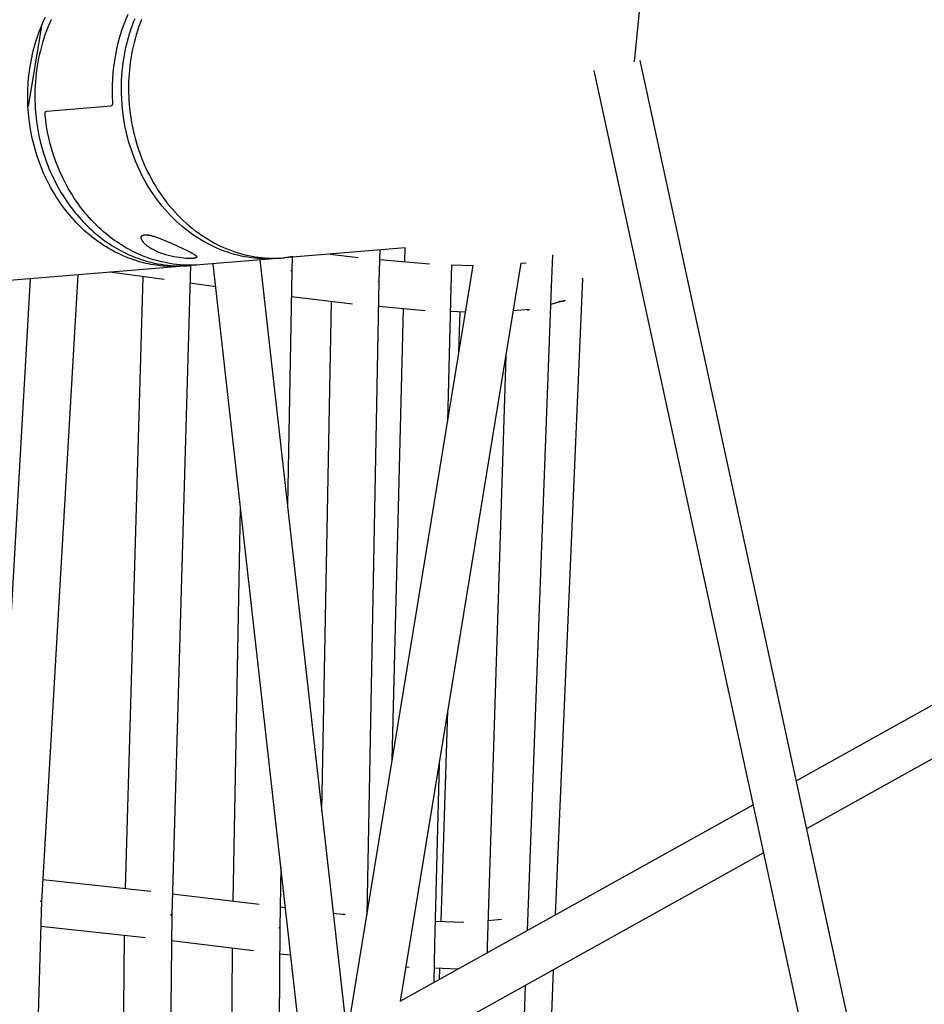
# Model space of a CAD drawing. Units: millimetres. Extents: x -10067 to 19811, y -9204 to 9365.
# Drawn here: x -2049 to -1663, y -486 to -67 of the extents above; entities that cross this region are included whole.
import ezdxf

# ---------------------------------------------------------------- set-up
doc = ezdxf.new("R2010")
doc.units = ezdxf.units.MM
doc.layers.add('Make2D$Visible$Curves', color=7, linetype='Continuous', true_color=0x000000)

msp = doc.modelspace()

# ---------------------------------------------------------------- linework, layer by layer
at = {"layer": 'Make2D$Visible$Curves', "lineweight": -3}
for points in [[(-1720.21, 582.91), (-1786.91, -84.5)], [(-1995.87, -170.01), (-1997.09, -169.69), (-1998.32, -169.34), (-1999.55, -168.95), (-2000.77, -168.53), (-2002.01, -168.08), (-2003.24, -167.59), (-2004.47, -167.08), (-2005.69, -166.52), (-2006.92, -165.94), (-2008.14, -165.31), (-2009.36, -164.66), (-2010.57, -163.97), (-2011.78, -163.25), (-2012.98, -162.49), (-2014.17, -161.69), (-2015.35, -160.87), (-2016.52, -160.01), (-2017.68, -159.11), (-2018.82, -158.18), (-2019.96, -157.22), (-2021.07, -156.23), (-2022.17, -155.2), (-2023.26, -154.15), (-2024.32, -153.06), (-2025.37, -151.94), (-2026.39, -150.79), (-2027.4, -149.62), (-2028.38, -148.41), (-2029.34, -147.18), (-2030.28, -145.92), (-2031.19, -144.64), (-2032.08, -143.34), (-2032.94, -142.01), (-2033.78, -140.65), (-2034.59, -139.28), (-2035.37, -137.89), (-2036.12, -136.48), (-2036.84, -135.05), (-2037.54, -133.61), (-2038.2, -132.15), (-2038.84, -130.68), (-2039.44, -129.2), (-2040.01, -127.7), (-2040.56, -126.2), (-2041.07, -124.69), (-2041.55, -123.17), (-2042, -121.64), (-2042.41, -120.11), (-2042.8, -118.58), (-2043.16, -117.04), (-2043.48, -115.51), (-2043.78, -113.97), (-2044.04, -112.44), (-2044.27, -110.91), (-2044.48, -109.38), (-2044.65, -107.86), (-2044.8, -106.34), (-2044.91, -104.83), (-2045, -103.33), (-2045.06, -101.84), (-2045.1, -100.35), (-2045.1, -98.88), (-2045.08, -97.42), (-2045.04, -95.97), (-2044.97, -94.53), (-2044.87, -93.07), (-2044.75, -91.61), (-2044.6, -90.15), (-2044.42, -88.67), (-2044.21, -87.2), (-2043.98, -85.72), (-2043.71, -84.24), (-2043.42, -82.75), (-2043.09, -81.27), (-2042.74, -79.79), (-2042.36, -78.31), (-2041.94, -76.83), (-2041.5, -75.36), (-2041.02, -73.89), (-2040.52, -72.44), (-2039.98, -70.98), (-2039.41, -69.54), (-2038.81, -68.12), (-2038.19, -66.7), (-2037.53, -65.29)], [(-2035.19, -66.52), (-2035.89, -68.11), (-2036.56, -69.72), (-2037.18, -71.34), (-2037.77, -72.97), (-2038.32, -74.62), (-2038.83, -76.27), (-2039.3, -77.94), (-2039.73, -79.6), (-2040.13, -81.28), (-2040.48, -82.95), (-2040.8, -84.63), (-2041.09, -86.31), (-2041.33, -87.98), (-2041.54, -89.65), (-2041.72, -91.32), (-2041.86, -92.98), (-2041.96, -94.63), (-2042.03, -96.28), (-2042.07, -97.91), (-2042.08, -99.53), (-2042.05, -101.14), (-2041.99, -102.73), (-2041.91, -104.31), (-2041.79, -105.88)], [(-2002.52, -64.37), (-2003.52, -66.73), (-2004.45, -69.14), (-2005.29, -71.57), (-2006.04, -74.04), (-2006.72, -76.53), (-2007.31, -79.05), (-2007.82, -81.57), (-2008.24, -84.11), (-2008.59, -86.64), (-2008.85, -89.18), (-2009.03, -91.71), (-2009.13, -94.22), (-2009.16, -96.72), (-2009.11, -99.2), (-2008.98, -101.65)], [(-2004.95, -102.84), (-2005.12, -100.36), (-2005.21, -97.84), (-2005.23, -95.3), (-2005.17, -92.73), (-2005.03, -90.16), (-2004.8, -87.57), (-2004.49, -84.98), (-2004.1, -82.39), (-2003.62, -79.8), (-2003.05, -77.23), (-2002.39, -74.68), (-2001.65, -72.15), (-2000.82, -69.65), (-2000.38, -68.41), (-1999.91, -67.19), (-1999.42, -65.97)], [(-1996.69, -66.44), (-1997.31, -68.06), (-1997.9, -69.69), (-1998.45, -71.34), (-1998.96, -72.99), (-1999.43, -74.65), (-1999.86, -76.32), (-2000.26, -78), (-2000.61, -79.67), (-2000.94, -81.35), (-2001.22, -83.03), (-2001.46, -84.7), (-2001.67, -86.37), (-2001.85, -88.04), (-2001.99, -89.7), (-2002.09, -91.35), (-2002.16, -93), (-2002.2, -94.63), (-2002.21, -96.25), (-2002.18, -97.86), (-2002.12, -99.45), (-2002.04, -101.03), (-2001.92, -102.6), (-2001.77, -104.16), (-2001.6, -105.73), (-2001.39, -107.3), (-2001.15, -108.89), (-2000.87, -110.49), (-2000.56, -112.09), (-2000.22, -113.7), (-1999.84, -115.3), (-1999.43, -116.92), (-1998.98, -118.53), (-1998.5, -120.14), (-1997.98, -121.75), (-1997.42, -123.35), (-1996.83, -124.95), (-1996.2, -126.54), (-1995.53, -128.12), (-1994.82, -129.69), (-1994.08, -131.25), (-1993.31, -132.79), (-1992.49, -134.32), (-1991.65, -135.83), (-1990.76, -137.33), (-1989.84, -138.8), (-1988.89, -140.25), (-1987.91, -141.67), (-1986.89, -143.07), (-1985.84, -144.44), (-1984.76, -145.78), (-1983.64, -147.1), (-1982.5, -148.38), (-1981.33, -149.62), (-1980.14, -150.84), (-1978.92, -152.01), (-1977.67, -153.16), (-1976.4, -154.26), (-1975.11, -155.32), (-1973.8, -156.35), (-1972.47, -157.33), (-1971.12, -158.27), (-1969.75, -159.17), (-1968.37, -160.03), (-1966.98, -160.84), (-1965.57, -161.61), (-1964.16, -162.34), (-1962.73, -163.02), (-1961.3, -163.66), (-1959.87, -164.26), (-1958.42, -164.81), (-1956.98, -165.31), (-1955.53, -165.77), (-1954.09, -166.19), (-1952.64, -166.57), (-1951.2, -166.9), (-1949.76, -167.19), (-1948.33, -167.44), (-1946.9, -167.64), (-1945.48, -167.81), (-1944.07, -167.94), (-1942.67, -168.03), (-1941.28, -168.08), (-1939.9, -168.09), (-1938.53, -168.07), (-1937.18, -168.01), (-1935.84, -167.92)], [(-2039.24, -69.11), (-2044.99, -103.49)], [(-1784.51, -83.98), (-1650.83, -700.44)], [(-1668.96, -711.19), (-1804.05, -88.21)], [(-2037.08, -105.49), (-2009.65, -103.23)], [(-2008.98, -101.65), (-2008.98, -101.72), (-2008.98, -101.79), (-2008.98, -101.87), (-2008.98, -101.94), (-2008.98, -102.02), (-2008.99, -102.09), (-2008.99, -102.16), (-2009, -102.23), (-2009.01, -102.31), (-2009.02, -102.37), (-2009.04, -102.44), (-2009.06, -102.51), (-2009.07, -102.57), (-2009.09, -102.63), (-2009.1, -102.66), (-2009.11, -102.69), (-2009.12, -102.71), (-2009.13, -102.74), (-2009.15, -102.77), (-2009.16, -102.79), (-2009.17, -102.82), (-2009.18, -102.84), (-2009.19, -102.87), (-2009.21, -102.89), (-2009.22, -102.91), (-2009.24, -102.94), (-2009.25, -102.96), (-2009.27, -102.98), (-2009.28, -103), (-2009.3, -103.02), (-2009.31, -103.04), (-2009.33, -103.06), (-2009.35, -103.08), (-2009.35, -103.08), (-2009.36, -103.09), (-2009.37, -103.1), (-2009.38, -103.11), (-2009.39, -103.11), (-2009.4, -103.12), (-2009.4, -103.13), (-2009.41, -103.14), (-2009.42, -103.14), (-2009.43, -103.15), (-2009.44, -103.15), (-2009.45, -103.16), (-2009.46, -103.17), (-2009.47, -103.17), (-2009.48, -103.18), (-2009.49, -103.18), (-2009.49, -103.19), (-2009.5, -103.19), (-2009.51, -103.2), (-2009.52, -103.2), (-2009.53, -103.2), (-2009.54, -103.21), (-2009.55, -103.21), (-2009.56, -103.21), (-2009.57, -103.22), (-2009.58, -103.22), (-2009.59, -103.22), (-2009.6, -103.22), (-2009.61, -103.23), (-2009.61, -103.23), (-2009.62, -103.23), (-2009.63, -103.23), (-2009.64, -103.23), (-2009.65, -103.23)], [(-2009.65, -103.23), (-2009.65, -103.23)], [(-1938.86, -168.17), (-1940.2, -168.26), (-1941.56, -168.32), (-1942.92, -168.34), (-1944.3, -168.33), (-1945.69, -168.28), (-1947.09, -168.19), (-1948.5, -168.06), (-1949.92, -167.89), (-1951.35, -167.69), (-1952.78, -167.44), (-1954.22, -167.15), (-1955.66, -166.82), (-1957.11, -166.44), (-1958.55, -166.02), (-1960, -165.56), (-1961.44, -165.06), (-1962.89, -164.51), (-1964.32, -163.91), (-1965.75, -163.28), (-1967.18, -162.59), (-1968.59, -161.87), (-1970, -161.1), (-1971.39, -160.28), (-1972.77, -159.43), (-1974.14, -158.53), (-1975.48, -157.58), (-1976.81, -156.6), (-1978.13, -155.58), (-1979.42, -154.51), (-1980.69, -153.41), (-1981.93, -152.27), (-1983.16, -151.09), (-1984.35, -149.88), (-1985.52, -148.63), (-1986.66, -147.35), (-1987.77, -146.04), (-1988.86, -144.7), (-1989.91, -143.33), (-1990.93, -141.93), (-1991.91, -140.5), (-1992.87, -139.05), (-1993.78, -137.58), (-1994.67, -136.09), (-1995.52, -134.58), (-1996.33, -133.05), (-1997.11, -131.51), (-1997.85, -129.95), (-1998.55, -128.38), (-1999.22, -126.79), (-1999.85, -125.2), (-2000.44, -123.61), (-2001, -122), (-2001.52, -120.39), (-2002.01, -118.78), (-2002.46, -117.17), (-2002.87, -115.56), (-2003.25, -113.95), (-2003.59, -112.34), (-2003.9, -110.74), (-2004.17, -109.14), (-2004.41, -107.56), (-2004.62, -105.98), (-2004.8, -104.4), (-2004.95, -102.84)], [(-2041.79, -105.88), (-2041.54, -108.36), (-2041.22, -110.86), (-2040.81, -113.37), (-2040.33, -115.88), (-2039.76, -118.4), (-2039.1, -120.91), (-2038.37, -123.42), (-2037.55, -125.91), (-2036.64, -128.37), (-2035.65, -130.81), (-2034.58, -133.22), (-2033.43, -135.59), (-2032.19, -137.91), (-2031.55, -139.06), (-2030.89, -140.19), (-2030.2, -141.3), (-2029.5, -142.41), (-2028.78, -143.5), (-2028.05, -144.57), (-2027.29, -145.63), (-2026.52, -146.66), (-2025.73, -147.69), (-2024.93, -148.69), (-2024.11, -149.68), (-2023.28, -150.64), (-2022.43, -151.59), (-2021.57, -152.52), (-2020.69, -153.43), (-2019.81, -154.31), (-2018.91, -155.18), (-2017.99, -156.03), (-2017.07, -156.85), (-2016.14, -157.65), (-2015.19, -158.43), (-2014.24, -159.18), (-2013.28, -159.92), (-2012.31, -160.63), (-2011.33, -161.32), (-2010.35, -161.98), (-2009.36, -162.62), (-2008.36, -163.24), (-2007.36, -163.83), (-2006.35, -164.4), (-2005.34, -164.95), (-2004.33, -165.47), (-2003.31, -165.97), (-2002.29, -166.45), (-2001.27, -166.9), (-2000.25, -167.33), (-1999.23, -167.73), (-1998.2, -168.12)], [(-2037.73, -107.07), (-2037.73, -107), (-2037.74, -106.93), (-2037.74, -106.85), (-2037.74, -106.78), (-2037.74, -106.7), (-2037.74, -106.63), (-2037.73, -106.56), (-2037.72, -106.49), (-2037.72, -106.42), (-2037.7, -106.35), (-2037.69, -106.28), (-2037.68, -106.21), (-2037.66, -106.15), (-2037.65, -106.12), (-2037.64, -106.09), (-2037.63, -106.06), (-2037.62, -106.03), (-2037.61, -106.01), (-2037.6, -105.98), (-2037.59, -105.95), (-2037.58, -105.93), (-2037.57, -105.9), (-2037.55, -105.88), (-2037.54, -105.85), (-2037.53, -105.83), (-2037.51, -105.81), (-2037.5, -105.78), (-2037.48, -105.76), (-2037.47, -105.74), (-2037.45, -105.72), (-2037.44, -105.7), (-2037.42, -105.68), (-2037.41, -105.66), (-2037.39, -105.65), (-2037.38, -105.64), (-2037.37, -105.63), (-2037.37, -105.62), (-2037.36, -105.61), (-2037.35, -105.61), (-2037.34, -105.6), (-2037.33, -105.59), (-2037.32, -105.59), (-2037.32, -105.58), (-2037.31, -105.57), (-2037.3, -105.57), (-2037.29, -105.56), (-2037.28, -105.56), (-2037.27, -105.55), (-2037.26, -105.55), (-2037.25, -105.54), (-2037.24, -105.54), (-2037.24, -105.53)], [(-1994.28, -167.8), (-1995.29, -167.42), (-1996.3, -167.02), (-1997.3, -166.6), (-1998.31, -166.15), (-1999.31, -165.69), (-2000.31, -165.2), (-2001.31, -164.69), (-2002.3, -164.15), (-2003.29, -163.59), (-2004.28, -163.01), (-2005.26, -162.41), (-2006.23, -161.79), (-2007.2, -161.14), (-2008.16, -160.47), (-2009.12, -159.77), (-2010.06, -159.06), (-2011, -158.32), (-2011.93, -157.56), (-2012.85, -156.79), (-2013.76, -155.98), (-2014.66, -155.16), (-2015.55, -154.32), (-2016.43, -153.46), (-2017.29, -152.57), (-2018.14, -151.67), (-2018.98, -150.75), (-2019.8, -149.81), (-2020.61, -148.85), (-2021.41, -147.87), (-2022.19, -146.88), (-2022.95, -145.87), (-2023.7, -144.84), (-2024.44, -143.8), (-2025.15, -142.74), (-2026.53, -140.58), (-2027.84, -138.37), (-2029.07, -136.1), (-2030.23, -133.8), (-2031.31, -131.45), (-2032.31, -129.08), (-2033.24, -126.67), (-2034.08, -124.24), (-2034.84, -121.8), (-2035.52, -119.34), (-2036.12, -116.88), (-2036.64, -114.42), (-2037.08, -111.96), (-2037.44, -109.51), (-2037.73, -107.07)], [(-2037.24, -105.53), (-2037.23, -105.53), (-2037.22, -105.52), (-2037.21, -105.52), (-2037.2, -105.52), (-2037.19, -105.51), (-2037.18, -105.51), (-2037.17, -105.51), (-2037.16, -105.5), (-2037.15, -105.5), (-2037.14, -105.5), (-2037.13, -105.5), (-2037.12, -105.49), (-2037.11, -105.49), (-2037.1, -105.49), (-2037.09, -105.49), (-2037.08, -105.49)], [(-1996.78, -159.46), (-1996.79, -159.42), (-1996.79, -159.38), (-1996.79, -159.34), (-1996.79, -159.3), (-1996.79, -159.26), (-1996.79, -159.22), (-1996.78, -159.19), (-1996.78, -159.15), (-1996.77, -159.11), (-1996.76, -159.07), (-1996.76, -159.04), (-1996.75, -159.02), (-1996.75, -159), (-1996.74, -158.98), (-1996.74, -158.97), (-1996.73, -158.95), (-1996.72, -158.93), (-1996.72, -158.91), (-1996.71, -158.9), (-1996.7, -158.88), (-1996.7, -158.86), (-1996.69, -158.84), (-1996.68, -158.82), (-1996.67, -158.8), (-1996.66, -158.78), (-1996.65, -158.77), (-1996.63, -158.75), (-1996.62, -158.73), (-1996.61, -158.71), (-1996.6, -158.69), (-1996.58, -158.67), (-1996.57, -158.66), (-1996.56, -158.64), (-1996.54, -158.62), (-1996.53, -158.6), (-1996.51, -158.59), (-1996.5, -158.57), (-1996.48, -158.55), (-1996.46, -158.54), (-1996.45, -158.52), (-1996.43, -158.51), (-1996.41, -158.49), (-1996.39, -158.48), (-1996.37, -158.46), (-1996.35, -158.45), (-1996.33, -158.43), (-1996.31, -158.42), (-1996.29, -158.41), (-1996.27, -158.39), (-1996.25, -158.38), (-1996.23, -158.37), (-1996.21, -158.36), (-1996.18, -158.34), (-1996.14, -158.32), (-1996.09, -158.3), (-1996.04, -158.28), (-1995.99, -158.26), (-1995.93, -158.24), (-1995.88, -158.22), (-1995.82, -158.2), (-1995.77, -158.19), (-1995.71, -158.17), (-1995.65, -158.16), (-1995.58, -158.15), (-1995.52, -158.14), (-1995.46, -158.13), (-1995.39, -158.12), (-1995.32, -158.11), (-1995.25, -158.1)], [(-1995.25, -158.1), (-1995.11, -158.1), (-1994.96, -158.09), (-1994.81, -158.09), (-1994.64, -158.09), (-1994.48, -158.1), (-1994.3, -158.12), (-1994.12, -158.14), (-1993.94, -158.16), (-1993.74, -158.19), (-1993.55, -158.22), (-1993.14, -158.29), (-1992.71, -158.39), (-1992.27, -158.5), (-1991.81, -158.62), (-1991.34, -158.76), (-1990.37, -159.08), (-1989.38, -159.43), (-1988.4, -159.8), (-1986.03, -160.77), (-1983.57, -161.85), (-1979.02, -163.97)], [(-1974.76, -168.16), (-1975.05, -168.18), (-1975.37, -168.2), (-1975.71, -168.2), (-1976.07, -168.21), (-1976.87, -168.19), (-1977.74, -168.15), (-1978.68, -168.07), (-1979.67, -167.97), (-1980.69, -167.84), (-1981.72, -167.68), (-1982.87, -167.47), (-1984.05, -167.22), (-1985.25, -166.92), (-1986.45, -166.59), (-1987.03, -166.41), (-1987.61, -166.21), (-1988.18, -166.02), (-1988.74, -165.81), (-1989.27, -165.6), (-1989.8, -165.38), (-1990.3, -165.16), (-1990.78, -164.93), (-1991.28, -164.69), (-1991.77, -164.43), (-1992.25, -164.16), (-1992.71, -163.89), (-1993.16, -163.61), (-1993.59, -163.32), (-1993.99, -163.03), (-1994.19, -162.89), (-1994.37, -162.74), (-1994.56, -162.59), (-1994.73, -162.44), (-1994.9, -162.3), (-1995.06, -162.15), (-1995.22, -162), (-1995.36, -161.86), (-1995.5, -161.71), (-1995.64, -161.56), (-1995.77, -161.42), (-1995.89, -161.28), (-1996, -161.14), (-1996.1, -161), (-1996.2, -160.86), (-1996.29, -160.73), (-1996.37, -160.59), (-1996.41, -160.53), (-1996.45, -160.46), (-1996.48, -160.4), (-1996.52, -160.33), (-1996.55, -160.27), (-1996.58, -160.21), (-1996.61, -160.14), (-1996.63, -160.08), (-1996.66, -160.01), (-1996.68, -159.95), (-1996.7, -159.89), (-1996.72, -159.83), (-1996.73, -159.76), (-1996.75, -159.7), (-1996.76, -159.64), (-1996.77, -159.58), (-1996.78, -159.52), (-1996.78, -159.46)], [(-1979.02, -163.97), (-1977.19, -164.86), (-1975.57, -165.69), (-1974.89, -166.07), (-1974.59, -166.25), (-1974.32, -166.42), (-1974.07, -166.58), (-1973.96, -166.65), (-1973.86, -166.73), (-1973.76, -166.8), (-1973.67, -166.87), (-1973.59, -166.94), (-1973.51, -167), (-1973.48, -167.04), (-1973.44, -167.07), (-1973.41, -167.11), (-1973.38, -167.14), (-1973.35, -167.18), (-1973.32, -167.21), (-1973.31, -167.23), (-1973.29, -167.24), (-1973.28, -167.26), (-1973.27, -167.27), (-1973.26, -167.29), (-1973.25, -167.31), (-1973.24, -167.32), (-1973.23, -167.34), (-1973.22, -167.35), (-1973.22, -167.37), (-1973.21, -167.38), (-1973.2, -167.4), (-1973.2, -167.41), (-1973.19, -167.43), (-1973.19, -167.44), (-1973.19, -167.45), (-1973.18, -167.46), (-1973.18, -167.47), (-1973.18, -167.47), (-1973.18, -167.48), (-1973.18, -167.49), (-1973.18, -167.49), (-1973.18, -167.5), (-1973.17, -167.51), (-1973.17, -167.52)], [(-1973.17, -167.52), (-1973.17, -167.53), (-1973.17, -167.53), (-1973.17, -167.54), (-1973.17, -167.55), (-1973.17, -167.56), (-1973.17, -167.57), (-1973.17, -167.58), (-1973.18, -167.59), (-1973.18, -167.6), (-1973.18, -167.6), (-1973.18, -167.61), (-1973.18, -167.62), (-1973.19, -167.63), (-1973.19, -167.64), (-1973.19, -167.65), (-1973.19, -167.66), (-1973.2, -167.66), (-1973.2, -167.67), (-1973.21, -167.68), (-1973.21, -167.69), (-1973.22, -167.7), (-1973.22, -167.7), (-1973.23, -167.71), (-1973.23, -167.72), (-1973.24, -167.73), (-1973.24, -167.73), (-1973.25, -167.74), (-1973.26, -167.75), (-1973.26, -167.76), (-1973.27, -167.76), (-1973.28, -167.77), (-1973.28, -167.78), (-1973.3, -167.79), (-1973.31, -167.8), (-1973.32, -167.81), (-1973.33, -167.81), (-1973.34, -167.82), (-1973.35, -167.83), (-1973.37, -167.84), (-1973.38, -167.85), (-1973.39, -167.86), (-1973.41, -167.87), (-1973.44, -167.88), (-1973.47, -167.9), (-1973.5, -167.91), (-1973.54, -167.93), (-1973.58, -167.94), (-1973.61, -167.96), (-1973.65, -167.97), (-1973.7, -167.98), (-1973.74, -168), (-1973.83, -168.02), (-1973.93, -168.04), (-1974.03, -168.07), (-1974.14, -168.09), (-1974.25, -168.1), (-1974.37, -168.12), (-1974.5, -168.14), (-1974.76, -168.16)], [(-1938.75, -168.16), (-1937.2, -168), (-1935.63, -167.8), (-1934.06, -167.54), (-1932.48, -167.24)], [(-1884.42, -163.68), (-1935.84, -167.92)], [(-1932.48, -167.24), (-1932.67, -173.5)], [(-1916.4, -166.32), (-1904.38, -167.78)], [(-1915.26, -166.46), (-1915.25, -166.22)], [(-1895.21, -164.57), (-1895.6, -177.94)], [(-1884.63, -169.57), (-1884.43, -163.69)], [(-1821.68, -166.83), (-1822.29, -180.45)], [(-1821.68, -166.83), (-1821.5, -166.78)], [(-1978.73, -171.45), (-2099.72, -181.4)], [(-1998.2, -168.12), (-1996.84, -168.59), (-1995.47, -169.03), (-1994.08, -169.44), (-1992.69, -169.8), (-1991.29, -170.13), (-1989.88, -170.42), (-1988.47, -170.67), (-1987.05, -170.89), (-1985.63, -171.06), (-1984.21, -171.2), (-1982.79, -171.29), (-1981.37, -171.35), (-1979.95, -171.37), (-1978.53, -171.35), (-1977.12, -171.29), (-1975.71, -171.2)], [(-1978.73, -171.45), (-1979.8, -171.52), (-1980.87, -171.58), (-1981.95, -171.61), (-1983.02, -171.62), (-1984.1, -171.61), (-1985.18, -171.57), (-1986.26, -171.52), (-1987.33, -171.44), (-1988.41, -171.34), (-1989.48, -171.21), (-1990.56, -171.07), (-1991.63, -170.9), (-1992.69, -170.71), (-1993.76, -170.5), (-1994.82, -170.27), (-1995.87, -170.01)], [(-1971.79, -170.87), (-1973.19, -170.97), (-1974.61, -171.03), (-1976.03, -171.05), (-1977.45, -171.03), (-1978.87, -170.97), (-1980.29, -170.88), (-1981.71, -170.74), (-1983.13, -170.56), (-1984.55, -170.35), (-1985.96, -170.1), (-1987.37, -169.81), (-1988.77, -169.48), (-1990.16, -169.11), (-1991.55, -168.71), (-1992.92, -168.27), (-1994.28, -167.8)], [(-1975.83, -171.12), (-1983.83, -447.59)], [(-1975.27, -171.04), (-1977.01, -171.28), (-1978.73, -171.45)], [(-1976.86, -171.28), (-1976.86, -171.26)], [(-1971.79, -170.87), (-1975.71, -171.2)], [(-1975.71, -171.2), (-1975.6, -171.19)], [(-1973.75, -171), (-1974.68, -171.1), (-1975.6, -171.19)], [(-1938.86, -168.17), (-1971.79, -170.87)], [(-1890.8, -841.89), (-1966.19, -170.41)], [(-1946.26, -168.77), (-1871.79, -832.06)], [(-1938.75, -168.16), (-1938.86, -168.17)], [(-1909.18, -499.01), (-1855.54, -171.15)], [(-1895.32, -168.6), (-1874.09, -170.52)], [(-1835.13, -170.19), (-1886.53, -484.35)], [(-1864.67, -170.83), (-1865, -180.81)], [(-1864.67, -170.83), (-1855.54, -171.15)], [(-1835.13, -170.19), (-1832.98, -170.04)], [(-2023.81, -175.16), (-2039.24, -441.9)], [(-1987.08, -177.19), (-2010.12, -174.03)], [(-2003.5, -436.3), (-1995.97, -175.97)], [(-1932.67, -173.44), (-1934.52, -273.35)], [(-1932.85, -173.34), (-1932.92, -173.34)], [(-1932.92, -173.36), (-1932.92, -173.34)], [(-1932.92, -173.5), (-1932.92, -173.36)], [(-1932.92, -173.48), (-1932.85, -173.48)], [(-1932.67, -173.5), (-1932.67, -173.5), (-1932.67, -173.5), (-1932.67, -173.5), (-1932.67, -173.5), (-1932.67, -173.5), (-1932.67, -173.5), (-1932.67, -173.5), (-1932.67, -173.5), (-1932.67, -173.5), (-1932.67, -173.5), (-1932.67, -173.5), (-1932.67, -173.5), (-1932.67, -173.5), (-1932.68, -173.5), (-1932.68, -173.5), (-1932.68, -173.5), (-1932.69, -173.5), (-1932.71, -173.5), (-1932.74, -173.5), (-1932.92, -173.5)], [(-1932.85, -173.36), (-1932.86, -173.5)], [(-1932.85, -173.34), (-1932.85, -173.36)], [(-2058.62, -430.87), (-2043.93, -176.81)], [(-1965.09, -180.2), (-1976.05, -178.7)], [(-1895.6, -177.89), (-1900.77, -447.61)], [(-1895.79, -178), (-1895.78, -177.87)], [(-1895.79, -177.98), (-1895.73, -177.99)], [(-1895.78, -177.91), (-1895.7, -177.91), (-1895.67, -177.9), (-1895.64, -177.9), (-1895.63, -177.9), (-1895.62, -177.9), (-1895.62, -177.9), (-1895.61, -177.9), (-1895.61, -177.9), (-1895.61, -177.9), (-1895.61, -177.9), (-1895.61, -177.9), (-1895.6, -177.9), (-1895.6, -177.9), (-1895.6, -177.9), (-1895.6, -177.9), (-1895.6, -177.9), (-1895.6, -177.9), (-1895.6, -177.9), (-1895.6, -177.9), (-1895.6, -177.89), (-1895.6, -177.89), (-1895.6, -177.89), (-1895.6, -177.89), (-1895.6, -177.89), (-1895.6, -177.89), (-1895.6, -177.89), (-1895.6, -177.89), (-1895.6, -177.89), (-1895.6, -177.89), (-1895.6, -177.89), (-1895.6, -177.89), (-1895.6, -177.89), (-1895.6, -177.89), (-1895.6, -177.89), (-1895.6, -177.89), (-1895.6, -177.89), (-1895.6, -177.89), (-1895.6, -177.89), (-1895.6, -177.89), (-1895.6, -177.89), (-1895.6, -177.89), (-1895.6, -177.89), (-1895.6, -177.89), (-1895.6, -177.89), (-1895.6, -177.89)], [(-1895.72, -177.87), (-1895.73, -178)], [(-1895.73, -178), (-1895.73, -178)], [(-1895.72, -177.87), (-1895.72, -177.87)], [(-1895.6, -177.89), (-1895.6, -177.89), (-1895.6, -177.89), (-1895.6, -177.89), (-1895.6, -177.89), (-1895.6, -177.89), (-1895.6, -177.89), (-1895.6, -177.89), (-1895.6, -177.89), (-1895.6, -177.89), (-1895.6, -177.89), (-1895.6, -177.89), (-1895.6, -177.89), (-1895.6, -177.89), (-1895.6, -177.89), (-1895.6, -177.89), (-1895.6, -177.89), (-1895.6, -177.89), (-1895.6, -177.89), (-1895.6, -177.89), (-1895.6, -177.89), (-1895.6, -177.89), (-1895.6, -177.89), (-1895.6, -177.89), (-1895.6, -177.89), (-1895.6, -177.89), (-1895.6, -177.89), (-1895.6, -177.89), (-1895.6, -177.89), (-1895.6, -177.89), (-1895.6, -177.89), (-1895.6, -177.89), (-1895.6, -177.89), (-1895.6, -177.89), (-1895.6, -177.89), (-1895.6, -177.89), (-1895.6, -177.89), (-1895.6, -177.89), (-1895.61, -177.89), (-1895.61, -177.89), (-1895.61, -177.89), (-1895.61, -177.89), (-1895.62, -177.89), (-1895.62, -177.89), (-1895.63, -177.88), (-1895.65, -177.88), (-1895.67, -177.88), (-1895.72, -177.87)], [(-1822.33, -180.38), (-1822.32, -180.18)], [(-1822.3, -180.18), (-1822.31, -180.45)], [(-1808.93, -176.86), (-1820.56, -447.64)], [(-1808.96, -176.93), (-1808.95, -176.61)], [(-1808.96, -176.93), (-1808.95, -176.93), (-1808.94, -176.93), (-1808.94, -176.93), (-1808.94, -176.93), (-1808.94, -176.93), (-1808.94, -176.93), (-1808.94, -176.93), (-1808.94, -176.93), (-1808.94, -176.93), (-1808.94, -176.93), (-1808.94, -176.93), (-1808.94, -176.93), (-1808.94, -176.93), (-1808.94, -176.93), (-1808.94, -176.93), (-1808.94, -176.93), (-1808.94, -176.93), (-1808.94, -176.93), (-1808.94, -176.93), (-1808.94, -176.93), (-1808.94, -176.93), (-1808.94, -176.93), (-1808.94, -176.93), (-1808.94, -176.93), (-1808.94, -176.93), (-1808.94, -176.93), (-1808.94, -176.93), (-1808.93, -176.93), (-1808.93, -176.93), (-1808.93, -176.93), (-1808.93, -176.93), (-1808.93, -176.93), (-1808.93, -176.93), (-1808.93, -176.93), (-1808.93, -176.93), (-1808.93, -176.93), (-1808.93, -176.93), (-1808.93, -176.93), (-1808.93, -176.93), (-1808.93, -176.93), (-1808.93, -176.93), (-1808.93, -176.93), (-1808.93, -176.93), (-1808.93, -176.93), (-1808.93, -176.93), (-1808.93, -176.93), (-1808.93, -176.93), (-1808.93, -176.93), (-1808.93, -176.93), (-1808.93, -176.93)], [(-1808.93, -176.86), (-1808.93, -176.86), (-1808.93, -176.86), (-1808.93, -176.86), (-1808.93, -176.86), (-1808.93, -176.86), (-1808.93, -176.86), (-1808.93, -176.86), (-1808.93, -176.86), (-1808.93, -176.86), (-1808.93, -176.86), (-1808.93, -176.86), (-1808.93, -176.86), (-1808.93, -176.86), (-1808.93, -176.86), (-1808.93, -176.86), (-1808.93, -176.86), (-1808.93, -176.86), (-1808.93, -176.86), (-1808.93, -176.86), (-1808.93, -176.86), (-1808.93, -176.86), (-1808.93, -176.86), (-1808.93, -176.86), (-1808.93, -176.86), (-1808.93, -176.86), (-1808.93, -176.86), (-1808.93, -176.86), (-1808.93, -176.86), (-1808.93, -176.86), (-1808.93, -176.86), (-1808.93, -176.86), (-1808.93, -176.86), (-1808.93, -176.86), (-1808.93, -176.86), (-1808.93, -176.86), (-1808.93, -176.86), (-1808.93, -176.86), (-1808.93, -176.86), (-1808.93, -176.86), (-1808.93, -176.86), (-1808.94, -176.86), (-1808.94, -176.86), (-1808.94, -176.86), (-1808.94, -176.86), (-1808.94, -176.86), (-1808.95, -176.86)], [(-1808.93, -176.86), (-1808.93, -176.86), (-1808.93, -176.86), (-1808.93, -176.86), (-1808.93, -176.86), (-1808.93, -176.86), (-1808.93, -176.86), (-1808.93, -176.86), (-1808.93, -176.86), (-1808.93, -176.86), (-1808.93, -176.86), (-1808.93, -176.86), (-1808.93, -176.86), (-1808.93, -176.86), (-1808.93, -176.86), (-1808.93, -176.86), (-1808.93, -176.86)], [(-1808.93, -176.89), (-1808.93, -176.93)], [(-1865, -180.72), (-1866.4, -237.52)], [(-1865.13, -180.81), (-1865.12, -180.65)], [(-1865.13, -180.8), (-1865.03, -180.81), (-1865.01, -180.81), (-1865.01, -180.81), (-1865, -180.81), (-1865, -180.81), (-1865, -180.81), (-1865, -180.81), (-1865, -180.81), (-1865, -180.81), (-1865, -180.81), (-1865, -180.81), (-1865, -180.81), (-1865, -180.81), (-1865, -180.81), (-1865, -180.81), (-1865, -180.81), (-1865, -180.81), (-1865, -180.81), (-1865, -180.81), (-1865, -180.81), (-1865, -180.81), (-1865, -180.81)], [(-1865, -180.81), (-1865, -180.81), (-1865, -180.81), (-1865, -180.81), (-1865, -180.81), (-1865, -180.81), (-1865, -180.81), (-1865, -180.81), (-1865, -180.81), (-1865, -180.81), (-1865, -180.81), (-1865, -180.81), (-1865, -180.81), (-1865, -180.81), (-1865, -180.81), (-1865, -180.81), (-1865.01, -180.81), (-1865.01, -180.81), (-1865.03, -180.81), (-1865.13, -180.81)], [(-1865, -180.72), (-1865, -180.72), (-1865, -180.72), (-1865, -180.72), (-1865, -180.72), (-1865, -180.72), (-1865, -180.72), (-1865, -180.72), (-1865, -180.72), (-1865, -180.72), (-1865, -180.72), (-1865, -180.72), (-1865, -180.72), (-1865, -180.72), (-1865, -180.72), (-1865, -180.72), (-1865, -180.72), (-1865, -180.72), (-1865, -180.72), (-1865, -180.72), (-1865, -180.72), (-1865, -180.72), (-1865, -180.72), (-1865, -180.72), (-1865, -180.72), (-1865, -180.72), (-1865, -180.72), (-1865, -180.72), (-1865, -180.72), (-1865, -180.72), (-1865, -180.72), (-1865, -180.72), (-1865, -180.72), (-1865.01, -180.72), (-1865.01, -180.72), (-1865.02, -180.72), (-1865.03, -180.72), (-1865.07, -180.71), (-1865.12, -180.71)], [(-1865.08, -180.65), (-1865.08, -180.71)], [(-1822.28, -180.38), (-1832.54, -454.3)], [(-1822.33, -180.38), (-1822.29, -180.38), (-1822.29, -180.38), (-1822.28, -180.38), (-1822.28, -180.38), (-1822.28, -180.38), (-1822.28, -180.38), (-1822.28, -180.38), (-1822.28, -180.38), (-1822.28, -180.38), (-1822.28, -180.38), (-1822.28, -180.38), (-1822.28, -180.38), (-1822.28, -180.38), (-1822.28, -180.38), (-1822.28, -180.38), (-1822.28, -180.38), (-1822.28, -180.38), (-1822.28, -180.38), (-1822.28, -180.38), (-1822.28, -180.38), (-1822.28, -180.38)], [(-1822.31, -180.38), (-1822.33, -180.38)], [(-1822.28, -180.38), (-1822.28, -180.38), (-1822.28, -180.38), (-1822.28, -180.38), (-1822.28, -180.38), (-1822.28, -180.38), (-1822.28, -180.38), (-1822.28, -180.38), (-1822.28, -180.38), (-1822.28, -180.38), (-1822.28, -180.38), (-1822.28, -180.38), (-1822.28, -180.38), (-1822.28, -180.38), (-1822.28, -180.38), (-1822.28, -180.38), (-1822.28, -180.38), (-1822.29, -180.38), (-1822.31, -180.38)], [(-1822.31, -180.45), (-1822.3, -180.45), (-1822.29, -180.45), (-1822.29, -180.45), (-1822.29, -180.45), (-1822.29, -180.45), (-1822.29, -180.45), (-1822.29, -180.45), (-1822.29, -180.45), (-1822.29, -180.45), (-1822.29, -180.45), (-1822.29, -180.45), (-1822.29, -180.45), (-1822.29, -180.45), (-1822.29, -180.45), (-1822.29, -180.45), (-1822.29, -180.45), (-1822.29, -180.45), (-1822.29, -180.45), (-1822.29, -180.45), (-1822.29, -180.45), (-1822.29, -180.45), (-1822.29, -180.45), (-1822.29, -180.45), (-1822.29, -180.45), (-1822.29, -180.45), (-1822.29, -180.45), (-1822.29, -180.45), (-1822.29, -180.45), (-1822.29, -180.45), (-1822.29, -180.45), (-1822.29, -180.45), (-1822.29, -180.45), (-1822.29, -180.45), (-1822.29, -180.45), (-1822.29, -180.45), (-1822.29, -180.45), (-1822.29, -180.45), (-1822.29, -180.45), (-1822.29, -180.45), (-1822.29, -180.45), (-1822.29, -180.45), (-1822.29, -180.45)], [(-1906.8, -187.62), (-1932.87, -184.45)], [(-1919.92, -403.38), (-1915.76, -186.53)], [(-1816.33, -186.09), (-1822.56, -187.75)], [(-1819.09, -186.42), (-1818.92, -186.43), (-1818.74, -186.43), (-1818.57, -186.42), (-1818.4, -186.41), (-1818.22, -186.4), (-1818.05, -186.39), (-1817.87, -186.37), (-1817.7, -186.35), (-1817.53, -186.33), (-1817.36, -186.31), (-1817.18, -186.28), (-1817.01, -186.24), (-1816.84, -186.21), (-1816.67, -186.17), (-1816.5, -186.13), (-1816.33, -186.09)], [(-1875.89, -190.43), (-1895.8, -188.62)], [(-1889.95, -381.47), (-1885.21, -189.59)], [(-1858.8, -191.04), (-1865.25, -190.82)], [(-1861.53, -207.76), (-1861.01, -190.96)], [(-1831.56, -189.97), (-1838.45, -190.47)], [(-1832.45, -190), (-1832.22, -190), (-1832, -190), (-1831.78, -189.99), (-1831.56, -189.97)], [(-1841.59, -209.7), (-1849.46, -461.04)], [(-1957.62, -441.75), (-1954.53, -274.29)], [(-1718.02, -390.58), (-1571.17, -308.86)], [(-1565.03, -328.32), (-1713.6, -410.99)], [(-1869.13, -450.4), (-1866.32, -360.86)], [(-1870, -383.34), (-1871.9, -460.22)], [(-1886.53, -484.35), (-1736.28, -400.74)], [(-1731.85, -421.15), (-1889.15, -508.68)], [(-1937.36, -427.19), (-1937.84, -453.15)], [(-2038.7, -432.53), (-1992.76, -437.46)], [(-1983.57, -438.58), (-1946.62, -443.1)], [(-2039.24, -441.9), (-2043.12, -571.38)], [(-2039.77, -441.68), (-2039.77, -441.63)], [(-2039.65, -441.69), (-2039.77, -441.68)], [(-2039.65, -441.63), (-2039.65, -441.83), (-2039.67, -442.04)], [(-1937.67, -444.15), (-1935.43, -444.41)], [(-1983.83, -447.49), (-1984.73, -538.93)], [(-1984.25, -447.71), (-1984.24, -447.56)], [(-1983.83, -447.49), (-1983.83, -447.49), (-1983.83, -447.49), (-1983.83, -447.49), (-1983.83, -447.49), (-1983.83, -447.49), (-1983.83, -447.49), (-1983.83, -447.49), (-1983.83, -447.49), (-1983.83, -447.49), (-1983.83, -447.49), (-1983.83, -447.49), (-1983.83, -447.49), (-1983.83, -447.49), (-1983.83, -447.49), (-1983.83, -447.49), (-1983.83, -447.49), (-1983.83, -447.49), (-1983.83, -447.49), (-1983.83, -447.49), (-1983.83, -447.49), (-1983.83, -447.49), (-1983.83, -447.49), (-1983.83, -447.49), (-1983.83, -447.49), (-1983.83, -447.49), (-1983.83, -447.49), (-1983.83, -447.49), (-1983.83, -447.49), (-1983.83, -447.49), (-1983.83, -447.49), (-1983.83, -447.49), (-1983.83, -447.48), (-1983.83, -447.48), (-1983.83, -447.48), (-1983.84, -447.48), (-1983.84, -447.48), (-1983.84, -447.48), (-1983.84, -447.48), (-1983.84, -447.48), (-1983.85, -447.48), (-1983.85, -447.48), (-1983.86, -447.48), (-1983.86, -447.47), (-1983.87, -447.47), (-1983.88, -447.47), (-1983.9, -447.47), (-1983.92, -447.46), (-1983.98, -447.46), (-1984.05, -447.45), (-1984.24, -447.43)], [(-1984.24, -447.56), (-1984.24, -447.43)], [(-1984.24, -447.63), (-1984.06, -447.65), (-1983.93, -447.66), (-1983.89, -447.67), (-1983.87, -447.67), (-1983.86, -447.67), (-1983.85, -447.67), (-1983.85, -447.67), (-1983.85, -447.67), (-1983.84, -447.67), (-1983.84, -447.68), (-1983.84, -447.68), (-1983.84, -447.68), (-1983.84, -447.68), (-1983.84, -447.68), (-1983.83, -447.68), (-1983.83, -447.68), (-1983.83, -447.68), (-1983.83, -447.68), (-1983.83, -447.68), (-1983.83, -447.68), (-1983.83, -447.68), (-1983.83, -447.68), (-1983.83, -447.68), (-1983.83, -447.68), (-1983.83, -447.68), (-1983.83, -447.68), (-1983.83, -447.68), (-1983.83, -447.68), (-1983.83, -447.68), (-1983.83, -447.68), (-1983.83, -447.68), (-1983.83, -447.68), (-1983.83, -447.68), (-1983.83, -447.68), (-1983.83, -447.68), (-1983.83, -447.68), (-1983.83, -447.68), (-1983.83, -447.68), (-1983.83, -447.68), (-1983.83, -447.68), (-1983.83, -447.68), (-1983.83, -447.68)], [(-1984.11, -447.56), (-1984.12, -447.71)], [(-1984.11, -447.44), (-1984.11, -447.56)], [(-1915.04, -446.81), (-1909.92, -447.41)], [(-1909.91, -447.41), (-1910.12, -447.39), (-1910.34, -447.38), (-1910.56, -447.37), (-1910.78, -447.36)], [(-1900.87, -448.23), (-1900.87, -448.23)], [(-1994.96, -457.32), (-2039.56, -452.55)], [(-1871.66, -450.31), (-1859.66, -450.71)], [(-1860.2, -450.76), (-1859.66, -450.71)], [(-1849.11, -449.92), (-1843.49, -449.49)], [(-2004.83, -550.1), (-2003.9, -456.37)], [(-1937.84, -453.09), (-1938.28, -513.12)], [(-1938.13, -453.19), (-1938.12, -453.05)], [(-1937.84, -453.09), (-1937.84, -453.09), (-1937.84, -453.09), (-1937.84, -453.09), (-1937.84, -453.09), (-1937.84, -453.09), (-1937.84, -453.09), (-1937.84, -453.09), (-1937.84, -453.09), (-1937.84, -453.09), (-1937.84, -453.09), (-1937.84, -453.09), (-1937.84, -453.09), (-1937.84, -453.09), (-1937.84, -453.09), (-1937.84, -453.09), (-1937.84, -453.09), (-1937.84, -453.09), (-1937.84, -453.09), (-1937.84, -453.09), (-1937.84, -453.09), (-1937.84, -453.09), (-1937.84, -453.09), (-1937.84, -453.09), (-1937.84, -453.09), (-1937.84, -453.09), (-1937.84, -453.09), (-1937.84, -453.09), (-1937.84, -453.09), (-1937.84, -453.09), (-1937.84, -453.09), (-1937.84, -453.09), (-1937.85, -453.09), (-1937.85, -453.09), (-1937.85, -453.09), (-1937.85, -453.08), (-1937.85, -453.08), (-1937.85, -453.08), (-1937.85, -453.08), (-1937.85, -453.08), (-1937.85, -453.08), (-1937.86, -453.08), (-1937.86, -453.08), (-1937.87, -453.08), (-1937.87, -453.08), (-1937.88, -453.08), (-1937.89, -453.07), (-1937.91, -453.07), (-1937.95, -453.07), (-1938, -453.06), (-1938.12, -453.05)], [(-1938.02, -453.06), (-1938.02, -453.19)], [(-1949.05, -462.94), (-1983.94, -458.67)], [(-1871.9, -460.19), (-1872.21, -476.38)], [(-1871.9, -460.17), (-1871.9, -460.17), (-1871.9, -460.17), (-1871.9, -460.17), (-1871.9, -460.17), (-1871.9, -460.17), (-1871.9, -460.17), (-1871.9, -460.17), (-1871.9, -460.17), (-1871.9, -460.17), (-1871.9, -460.17), (-1871.9, -460.17), (-1871.9, -460.17), (-1871.9, -460.17), (-1871.9, -460.17), (-1871.9, -460.17), (-1871.9, -460.17), (-1871.9, -460.17), (-1871.9, -460.17), (-1871.9, -460.17), (-1871.9, -460.17), (-1871.9, -460.17), (-1871.9, -460.17), (-1871.9, -460.17), (-1871.9, -460.17), (-1871.9, -460.17), (-1871.9, -460.17), (-1871.9, -460.17), (-1871.9, -460.17), (-1871.9, -460.16), (-1871.9, -460.16), (-1871.9, -460.16), (-1871.9, -460.16), (-1871.9, -460.16), (-1871.9, -460.16), (-1871.9, -460.16), (-1871.91, -460.16), (-1871.91, -460.16), (-1871.91, -460.16), (-1871.91, -460.16), (-1871.93, -460.16), (-1871.96, -460.16), (-1872.01, -460.15)], [(-1872.01, -460.23), (-1872.01, -460.15)], [(-1872.01, -460.21), (-1871.96, -460.21), (-1871.93, -460.21), (-1871.92, -460.22), (-1871.91, -460.22), (-1871.91, -460.22), (-1871.91, -460.22), (-1871.91, -460.22), (-1871.9, -460.22), (-1871.9, -460.22), (-1871.9, -460.22), (-1871.9, -460.22), (-1871.9, -460.22), (-1871.9, -460.22), (-1871.9, -460.22), (-1871.9, -460.22), (-1871.9, -460.22), (-1871.9, -460.22), (-1871.9, -460.22), (-1871.9, -460.22), (-1871.9, -460.22), (-1871.9, -460.22), (-1871.9, -460.22), (-1871.9, -460.22), (-1871.9, -460.22), (-1871.9, -460.22), (-1871.9, -460.22), (-1871.9, -460.22), (-1871.9, -460.22), (-1871.9, -460.22), (-1871.9, -460.22), (-1871.9, -460.22), (-1871.9, -460.22), (-1871.9, -460.22), (-1871.9, -460.22), (-1871.9, -460.22), (-1871.9, -460.22), (-1871.9, -460.22), (-1871.9, -460.22), (-1871.9, -460.22), (-1871.9, -460.22)], [(-1871.97, -460.15), (-1871.97, -460.23)], [(-1849.53, -461.04), (-1849.52, -460.9)], [(-1849.46, -460.99), (-1849.46, -460.99), (-1849.46, -460.99), (-1849.46, -460.99), (-1849.46, -460.99), (-1849.46, -460.99), (-1849.46, -460.99), (-1849.46, -460.99), (-1849.46, -460.99), (-1849.46, -460.99), (-1849.46, -460.99), (-1849.46, -460.99), (-1849.46, -460.99), (-1849.46, -460.99), (-1849.46, -460.99), (-1849.46, -460.99), (-1849.46, -460.99), (-1849.46, -460.99), (-1849.46, -460.99), (-1849.46, -460.99), (-1849.46, -460.99), (-1849.46, -460.99), (-1849.46, -460.99), (-1849.46, -460.99), (-1849.46, -460.99), (-1849.46, -460.99), (-1849.46, -460.99), (-1849.46, -460.99), (-1849.46, -460.99), (-1849.46, -460.99), (-1849.46, -460.99), (-1849.47, -460.98), (-1849.47, -460.98), (-1849.48, -460.98), (-1849.53, -460.98)], [(-1849.46, -460.99), (-1849.53, -463.76)], [(-1849.53, -461.03), (-1849.48, -461.03), (-1849.47, -461.03), (-1849.46, -461.03), (-1849.46, -461.03), (-1849.46, -461.03), (-1849.46, -461.04), (-1849.46, -461.04), (-1849.46, -461.04), (-1849.46, -461.04), (-1849.46, -461.04), (-1849.46, -461.04), (-1849.46, -461.04), (-1849.46, -461.04), (-1849.46, -461.04), (-1849.46, -461.04), (-1849.46, -461.04), (-1849.46, -461.04), (-1849.46, -461.04), (-1849.46, -461.04), (-1849.46, -461.04), (-1849.46, -461.04), (-1849.46, -461.04), (-1849.46, -461.04), (-1849.46, -461.04), (-1849.46, -461.04), (-1849.46, -461.04), (-1849.46, -461.04)], [(-1849.49, -460.9), (-1849.5, -460.98)], [(-1958.35, -524.27), (-1957.89, -461.86)], [(-1933.14, -464.81), (-1937.92, -464.25)], [(-1903.4, -463.7), (-1903.4, -463.7)], [(-1882.79, -469.93), (-1884.15, -469.81)], [(-1861.9, -470.64), (-1872.1, -470.3)], [(-1869.83, -475.05), (-1869.7, -470.38)], [(-1821.49, -471.03), (-1831.51, -736.3)], [(-1833.32, -477.62), (-1841.82, -739.29)], [(-1841.92, -482.4), (-1841.92, -482.4)]]:
    msp.add_lwpolyline(points, dxfattribs=at)

doc.saveas('drawing.dxf')
